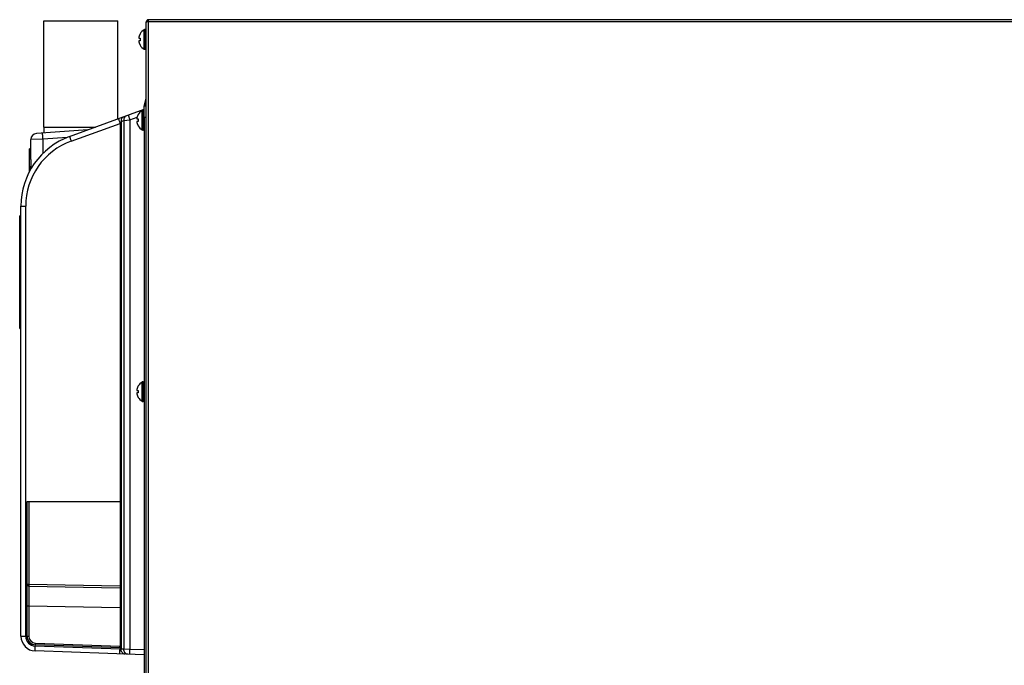
# Model space of a CAD drawing. Units: millimetres. Extents: x 361 to 5577, y 463 to 3774.
# Drawn here: x 4760 to 5159, y 2126 to 2388 of the extents above; entities that cross this region are included whole.
import ezdxf

# ---------------------------------------------------------------- set-up
doc = ezdxf.new("R2010")
doc.units = ezdxf.units.MM
doc.header["$LTSCALE"] = 330
doc.layers.get('0').update_dxf_attribs({"linetype": 'CONTINUOUS'})
doc.layers.add('ASSI', color=7, linetype='CONTINUOUS')
doc.layers.add('GEOM', color=7, linetype='CONTINUOUS')

msp = doc.modelspace()

# ---------------------------------------------------------------- linework, layer by layer
at = {"color": 7, "linetype": 'Continuous'}
for p, q in [((4770.17, 2344.07), (4770.17, 2387.07)), ((4770.17, 2387.07), (4800.17, 2387.07)), ((4800.17, 2347.37), (4800.17, 2387.07)), ((4812.01, 2387.37), (4812.47, 2386.79)), ((4812.47, 2387.57), (4812.47, 2386.67)), ((5479.87, 2387.57), (4812.47, 2387.57)), ((4811.67, 2386.57), (4811.67, 2386.67)), ((4812.01, 2386.67), (4811.67, 2386.67)), ((4811.67, 1986.47), (4811.67, 2386.57)), ((4812.57, 2386.67), (4812.01, 2386.67)), ((4808.67, 2380.07), (4809.22, 2380.07)), ((4809.22, 2379.07), (4808.67, 2379.07)), ((4809.19, 2381.87), (4809.22, 2381.87)), ((4809.22, 2377.27), (4809.19, 2377.27)), ((4807.87, 2347.37), (4808.42, 2347.37)), ((4808.39, 2349.17), (4808.42, 2349.17)), ((4810.87, 2347.9), (4810.87, 2121.77)), ((4808.42, 2346.37), (4807.87, 2346.37)), ((4808.42, 2344.57), (4808.39, 2344.57)), ((4764.37, 2326.12), (4764.37, 2335.3)), ((4764.87, 2335.3), (4764.37, 2335.3)), ((4808.39, 2239.17), (4808.42, 2239.17)), ((4807.87, 2237.37), (4808.42, 2237.37)), ((4808.42, 2236.37), (4807.87, 2236.37)), ((4808.42, 2234.57), (4808.39, 2234.57))]:
    msp.add_line(p, q, dxfattribs=at)
at = {"color": 9, "linetype": 'Continuous'}
for p, q in [((4812.57, 1986.47), (4812.57, 2386.67)), ((5479.77, 2386.67), (4812.57, 2386.67)), ((4811.67, 2347.9), (4810.87, 2347.9)), ((4770.17, 2344.07), (4791.08, 2344.07))]:
    msp.add_line(p, q, dxfattribs=at)
at = {"color": 7, "linetype": 'Continuous'}
for centre, radius, start, end in [((4812.57, 2386.67), 0.9, 96.327, 180), ((4810.61, 2380.31), 1.96, 176.9771, 178.0037), ((4810.61, 2380.31), 1.95, 178.0037, 179.0738), ((4810.6, 2380.31), 1.95, 179.0741, 180.1995), ((4810.6, 2380.31), 1.95, 180.1995, 181.1541), ((4810.61, 2380.31), 1.95, 181.1545, 182.3767), ((4810.61, 2378.81), 1.96, 177.6234, 178.8455), ((4810.6, 2378.82), 1.95, 178.8459, 180.9258), ((4810.66, 2380.31), 2.01, 172.7256, 174.8598), ((4810.64, 2380.31), 1.98, 174.8627, 175.7144), ((4810.62, 2380.31), 1.97, 175.714, 176.9766), ((4810.62, 2380.32), 1.96, 182.3765, 183.2159), ((4810.63, 2380.32), 1.97, 183.2167, 184.6016), ((4810.64, 2380.32), 1.98, 184.6009, 185.2558), ((4810.66, 2380.32), 2.01, 185.2585, 187.2741), ((4810.66, 2378.81), 2.01, 172.7259, 174.7415), ((4810.64, 2378.81), 1.98, 174.7442, 175.3991), ((4810.63, 2378.81), 1.97, 175.3984, 176.7833), ((4810.61, 2378.81), 1.96, 176.7841, 177.6235), ((4813.16, 2379.42), 4.64, 163.6036, 165.6824), ((4813.19, 2379.41), 4.67, 162.6228, 163.6051), ((4813.21, 2379.4), 4.68, 161.535, 162.6227), ((4813.23, 2379.4), 4.7, 159.4813, 161.5344), ((4813.24, 2379.39), 4.72, 158.9977, 159.4819), ((4813.24, 2379.39), 4.72, 157.4524, 158.9975), ((4813.25, 2379.39), 4.73, 156.6826, 157.4526), ((4813.26, 2379.39), 4.73, 155.4278, 156.6825), ((4813.26, 2379.39), 4.74, 154.4598, 155.4278), ((4813.26, 2379.38), 4.74, 153.3188, 154.4598), ((4813.27, 2379.38), 4.75, 151.9926, 153.3187), ((4813.27, 2379.38), 4.75, 151.0316, 151.9926), ((4813.27, 2379.38), 4.75, 148.4659, 151.0313), ((4812.97, 2379.56), 3.79, 172.4013, 179.9911), ((4812.97, 2379.57), 3.79, 180.0089, 187.5987), ((4810.61, 2378.82), 1.95, 180.9261, 181.9964), ((4810.61, 2378.82), 1.96, 181.9964, 183.0228), ((4810.62, 2378.82), 1.97, 183.0233, 184.286), ((4810.64, 2378.82), 1.98, 184.2856, 185.1372), ((4810.66, 2378.82), 2.01, 185.1401, 187.2744), ((4813.16, 2379.71), 4.64, 194.3176, 196.3964), ((4813.19, 2379.72), 4.67, 196.3949, 197.3772), ((4813.21, 2379.73), 4.68, 197.3773, 198.465), ((4813.23, 2379.73), 4.7, 198.4656, 200.5187), ((4813.24, 2379.74), 4.72, 200.5181, 201.0023), ((4813.24, 2379.74), 4.72, 201.0025, 202.5476), ((4813.25, 2379.74), 4.73, 202.5474, 203.3174), ((4813.26, 2379.74), 4.73, 203.3175, 204.5722), ((4813.26, 2379.74), 4.74, 204.5722, 205.5402), ((4813.26, 2379.75), 4.74, 205.5402, 206.6812), ((4813.27, 2379.75), 4.75, 206.6813, 208.0074), ((4813.27, 2379.75), 4.75, 208.0074, 208.9684), ((4813.27, 2379.75), 4.75, 208.9687, 211.5341), ((4809.81, 2347.61), 1.96, 176.9771, 178.0037), ((4809.81, 2347.61), 1.95, 178.0037, 179.0738), ((4809.8, 2347.61), 1.95, 179.0741, 180.1995), ((4809.8, 2347.61), 1.95, 180.1995, 181.1541), ((4809.81, 2347.61), 1.95, 181.1545, 182.3767), ((4809.86, 2347.61), 2.01, 172.7256, 174.8598), ((4809.84, 2347.61), 1.98, 174.8627, 175.7144), ((4809.82, 2347.61), 1.97, 175.714, 176.9766), ((4809.82, 2347.62), 1.96, 182.3765, 183.2159), ((4809.83, 2347.62), 1.97, 183.2167, 184.6016), ((4809.84, 2347.62), 1.98, 184.6009, 185.2558), ((4809.86, 2347.62), 2.01, 185.2585, 187.2741), ((4812.36, 2346.72), 4.64, 163.6036, 165.6824), ((4812.39, 2346.71), 4.67, 162.6228, 163.6051), ((4812.41, 2346.7), 4.68, 161.535, 162.6227), ((4812.43, 2346.7), 4.7, 159.4813, 161.5344), ((4812.44, 2346.69), 4.72, 158.9977, 159.4819), ((4812.44, 2346.69), 4.72, 157.4524, 158.9975), ((4812.45, 2346.69), 4.73, 156.6826, 157.4526), ((4812.46, 2346.69), 4.73, 155.4278, 156.6825), ((4812.46, 2346.69), 4.74, 154.4598, 155.4278), ((4812.46, 2346.68), 4.74, 153.3188, 154.4598), ((4812.47, 2346.68), 4.75, 151.9926, 153.3187), ((4812.47, 2346.68), 4.75, 151.0316, 151.9926), ((4812.47, 2346.68), 4.75, 148.4659, 151.0313), ((4812.17, 2346.86), 3.79, 172.4013, 179.9911), ((4812.17, 2346.87), 3.79, 180.0089, 187.5987), ((4835.17, 2344.07), 65, 180, 182.0996), ((4809.81, 2346.11), 1.96, 177.6234, 178.8455), ((4809.8, 2346.12), 1.95, 178.8459, 180.9258), ((4809.81, 2346.12), 1.95, 180.9261, 181.9964), ((4809.81, 2346.12), 1.96, 181.9964, 183.0228), ((4809.86, 2346.11), 2.01, 172.7259, 174.7415), ((4809.84, 2346.11), 1.98, 174.7442, 175.3991), ((4809.83, 2346.11), 1.97, 175.3984, 176.7833), ((4809.81, 2346.11), 1.96, 176.7841, 177.6235), ((4809.82, 2346.12), 1.97, 183.0233, 184.286), ((4809.84, 2346.12), 1.98, 184.2856, 185.1372), ((4809.86, 2346.12), 2.01, 185.1401, 187.2744), ((4812.36, 2347.01), 4.64, 194.3176, 196.3964), ((4812.39, 2347.02), 4.67, 196.3949, 197.3772), ((4812.41, 2347.03), 4.68, 197.3773, 198.465), ((4812.43, 2347.03), 4.7, 198.4656, 200.5187), ((4812.44, 2347.04), 4.72, 200.5181, 201.0023), ((4812.44, 2347.04), 4.72, 201.0025, 202.5476), ((4812.45, 2347.04), 4.73, 202.5474, 203.3174), ((4812.46, 2347.04), 4.73, 203.3175, 204.5722), ((4812.46, 2347.04), 4.74, 204.5722, 205.5402), ((4812.46, 2347.05), 4.74, 205.5402, 206.6812), ((4812.47, 2347.05), 4.75, 206.6813, 208.0074), ((4812.47, 2347.05), 4.75, 208.0074, 208.9684), ((4812.47, 2347.05), 4.75, 208.9687, 211.5341), ((4812.47, 2236.68), 4.75, 148.4659, 151.0313), ((4809.81, 2237.61), 1.96, 176.9771, 178.0037), ((4809.81, 2237.61), 1.95, 178.0037, 179.0738), ((4809.8, 2237.61), 1.95, 179.0741, 180.1995), ((4809.8, 2237.61), 1.95, 180.1995, 181.1541), ((4809.81, 2237.61), 1.95, 181.1545, 182.3767), ((4809.81, 2236.11), 1.96, 177.6234, 178.8455), ((4809.8, 2236.12), 1.95, 178.8459, 180.9258), ((4809.81, 2236.12), 1.95, 180.9261, 181.9964), ((4809.81, 2236.12), 1.96, 181.9964, 183.0228), ((4809.86, 2237.61), 2.01, 172.7256, 174.8598), ((4809.84, 2237.61), 1.98, 174.8627, 175.7144), ((4809.82, 2237.61), 1.97, 175.714, 176.9766), ((4809.82, 2237.62), 1.96, 182.3765, 183.2159), ((4809.83, 2237.62), 1.97, 183.2167, 184.6016), ((4809.84, 2237.62), 1.98, 184.6009, 185.2558), ((4809.86, 2237.62), 2.01, 185.2585, 187.2741), ((4809.86, 2236.11), 2.01, 172.7259, 174.7415), ((4809.84, 2236.11), 1.98, 174.7442, 175.3991), ((4809.83, 2236.11), 1.97, 175.3984, 176.7833), ((4809.81, 2236.11), 1.96, 176.7841, 177.6235), ((4809.82, 2236.12), 1.97, 183.0233, 184.286), ((4809.84, 2236.12), 1.98, 184.2856, 185.1372), ((4809.86, 2236.12), 2.01, 185.1401, 187.2744), ((4812.36, 2236.72), 4.64, 163.6036, 165.6824), ((4812.36, 2237.01), 4.64, 194.3176, 196.3964), ((4812.39, 2236.71), 4.67, 162.6228, 163.6051), ((4812.39, 2237.02), 4.67, 196.3949, 197.3772), ((4812.41, 2236.7), 4.68, 161.535, 162.6227), ((4812.41, 2237.03), 4.68, 197.3773, 198.465), ((4812.43, 2236.7), 4.7, 159.4813, 161.5344), ((4812.43, 2237.03), 4.7, 198.4656, 200.5187), ((4812.44, 2236.69), 4.72, 158.9977, 159.4819), ((4812.44, 2237.04), 4.72, 200.5181, 201.0023), ((4812.44, 2236.69), 4.72, 157.4524, 158.9975), ((4812.44, 2237.04), 4.72, 201.0025, 202.5476), ((4812.45, 2236.69), 4.73, 156.6826, 157.4526), ((4812.45, 2237.04), 4.73, 202.5474, 203.3174), ((4812.46, 2236.69), 4.73, 155.4278, 156.6825), ((4812.46, 2237.04), 4.73, 203.3175, 204.5722), ((4812.46, 2236.69), 4.74, 154.4598, 155.4278), ((4812.46, 2236.68), 4.74, 153.3188, 154.4598), ((4812.47, 2236.68), 4.75, 151.9926, 153.3187), ((4812.47, 2236.68), 4.75, 151.0316, 151.9926), ((4812.17, 2236.86), 3.79, 172.4013, 179.9911), ((4812.17, 2236.87), 3.79, 180.0089, 187.5987), ((4812.46, 2237.04), 4.74, 204.5722, 205.5402), ((4812.46, 2237.05), 4.74, 205.5402, 206.6812), ((4812.47, 2237.05), 4.75, 206.6813, 208.0074), ((4812.47, 2237.05), 4.75, 208.0074, 208.9684), ((4812.47, 2237.05), 4.75, 208.9687, 211.5341)]:
    msp.add_arc(centre, radius, start, end, dxfattribs=at)
for points, knots in [([(4811.76, 2386.62), (4811.73, 2386.61), (4811.7, 2386.6), (4811.67, 2386.58), (4811.67, 2386.57)], [0, 0, 0, 0, 0.680679, 1, 1, 1, 1]), ([(4812.01, 2386.67), (4811.99, 2386.66), (4811.9, 2386.65), (4811.81, 2386.63), (4811.76, 2386.62)], [0, 0, 0, 0, 0.299271, 1, 1, 1, 1])]:
    msp.add_open_spline(points, degree=3, knots=knots, dxfattribs=at)
at = {"layer": 'ASSI', "color": 9, "linetype": 'Continuous'}
for p, q in [((4810.86, 2375.62), (4810.86, 2383.51)), ((4811.07, 2375.57), (4811.07, 2383.57)), ((4811.27, 2375.57), (4811.27, 2383.57)), ((4810.27, 2342.87), (4810.27, 2350.87)), ((4810.47, 2342.87), (4810.47, 2350.87)), ((4810.06, 2342.92), (4810.06, 2350.81)), ((4810.06, 2232.92), (4810.06, 2240.81)), ((4810.27, 2232.87), (4810.27, 2240.87)), ((4810.47, 2232.87), (4810.47, 2240.87))]:
    msp.add_line(p, q, dxfattribs=at)
at = {"layer": 'ASSI', "color": 7, "linetype": 'Continuous'}
for p, q in [((4811.07, 2383.57), (4811.27, 2383.57)), ((4811.07, 2375.57), (4811.27, 2375.57)), ((4810.27, 2350.87), (4810.47, 2350.87)), ((4810.27, 2342.87), (4810.47, 2342.87)), ((4810.27, 2240.87), (4810.47, 2240.87)), ((4810.27, 2232.87), (4810.47, 2232.87))]:
    msp.add_line(p, q, dxfattribs=at)
for centre, radius, start, end in [((4813.29, 2379.37), 4.8, 120.3012, 148.5421), ((4811.07, 2383.17), 0.4, 90, 120.3012), ((4811.27, 2383.17), 0.4, 0, 90), ((4813.29, 2379.76), 4.8, 211.4579, 239.6988), ((4811.07, 2375.97), 0.4, 239.6988, 270), ((4811.27, 2375.97), 0.4, 270, 360), ((4810.27, 2350.47), 0.4, 90, 120.3012), ((4810.47, 2350.47), 0.4, 0, 90), ((4812.49, 2346.67), 4.8, 120.3012, 148.5421), ((4812.49, 2347.06), 4.8, 211.4579, 239.6988), ((4810.27, 2343.27), 0.4, 239.6988, 270), ((4810.47, 2343.27), 0.4, 270, 360), ((4812.49, 2236.67), 4.8, 120.3012, 148.5421), ((4810.27, 2240.47), 0.4, 90, 120.3012), ((4810.47, 2240.47), 0.4, 0, 90), ((4812.49, 2237.06), 4.8, 211.4579, 239.6988), ((4810.27, 2233.27), 0.4, 239.6988, 270), ((4810.47, 2233.27), 0.4, 270, 360)]:
    msp.add_arc(centre, radius, start, end, dxfattribs=at)
at = {"layer": 'GEOM', "color": 7, "linetype": 'Continuous'}
for p, q in [((4810.94, 2353.14), (4811.67, 2355.65)), ((4780.6, 2340.25), (4810.87, 2351.27)), ((4810.87, 2347.9), (4810.87, 2352.64)), ((4787.94, 2342.92), (4767.19, 2341.47)), ((4764.87, 2330.97), (4764.87, 2338.98)), ((4764.87, 2327.02), (4764.87, 2328.22)), ((4760.87, 2137.81), (4760.87, 2312.06)), ((4760.37, 2262.48), (4760.37, 2308.05)), ((4760.87, 2308.05), (4760.37, 2308.05)), ((4760.37, 2262.48), (4760.87, 2262.48)), ((4763.37, 2137.81), (4763.37, 2192.33)), ((4763.37, 2192.33), (4801.03, 2192.33)), ((4801.03, 2192.33), (4801.03, 2133.11)), ((4764.05, 2158.08), (4801, 2157.44)), ((4810.87, 2130.27), (4766.66, 2131.81)), ((4801.03, 2133.11), (4766.74, 2134.31))]:
    msp.add_line(p, q, dxfattribs=at)
at = {"layer": 'GEOM', "color": 9, "linetype": 'Continuous'}
for p, q in [((4810.87, 2352.64), (4811.67, 2352.64)), ((4810.94, 2353.14), (4811.67, 2352.93)), ((4802.54, 2346.74), (4805.03, 2347.04)), ((4805.03, 2347.04), (4807.94, 2348.1)), ((4805.03, 2347.04), (4805.03, 2132.47)), ((4781.22, 2338.37), (4801.03, 2345.58)), ((4801.03, 2345.58), (4801.03, 2192.33)), ((4801.45, 2346.34), (4802.54, 2346.74)), ((4801.45, 2346.34), (4801.45, 2132.53)), ((4802.54, 2346.74), (4802.54, 2132.5)), ((4769.78, 2339.15), (4764.87, 2338.98)), ((4779.69, 2339.84), (4769.78, 2339.15)), ((4769.78, 2339.15), (4769.78, 2333.34)), ((4760.87, 2312.06), (4762.8, 2312.06)), ((4762.8, 2137.81), (4762.8, 2312.06)), ((4760.37, 2285.27), (4760.87, 2285.27)), ((4764.11, 2192.33), (4764.11, 2158.78)), ((4764.11, 2158.78), (4763.37, 2158.78)), ((4801.01, 2158.14), (4764.11, 2158.78)), ((4763.37, 2150.08), (4764.05, 2150.08)), ((4764.05, 2150.08), (4764.05, 2137.81)), ((4764.05, 2150.08), (4801, 2149.44)), ((4760.87, 2137.81), (4762.8, 2137.81)), ((4763.37, 2137.81), (4764.05, 2137.81)), ((4801.03, 2132.61), (4766.66, 2133.81)), ((4766.76, 2135.01), (4801, 2133.81)), ((4801.03, 2133.11), (4801.03, 2132.61)), ((4802.54, 2132.5), (4801.45, 2132.53)), ((4805.03, 2132.47), (4802.54, 2132.5)), ((4810.87, 2132.26), (4805.03, 2132.47))]:
    msp.add_line(p, q, dxfattribs=at)
at = {"layer": 'GEOM', "color": 7, "linetype": 'Continuous'}
for centre, radius, start, end in [((4812.67, 2352.64), 1.8, 163.7686, 180), ((4790.87, 2312.06), 30, 109.9988, 180.0011), ((4767.37, 2338.98), 2.5, 94, 180), ((4764.07, 2158.78), 0.7, 179.9928, 268.9999), ((4766.87, 2137.81), 6, 180, 268), ((4766.87, 2137.81), 3.5, 180, 268)]:
    msp.add_arc(centre, radius, start, end, dxfattribs=at)
at = {"layer": 'GEOM', "color": 9, "linetype": 'Continuous'}
for centre, radius, start, end in [((4790.8, 2312.06), 28, 110, 180), ((4833.91, 2157.55), 69.81, 178.9904, 179.2776), ((4766.8, 2137.81), 4, 180.0005, 267.9995), ((4766.85, 2137.81), 2.8, 180, 268), ((4835.9, 2132.58), 34.91, 177.9813, 178.5553)]:
    msp.add_arc(centre, radius, start, end, dxfattribs=at)
for points, knots in [([(4800.42, 2347.46), (4800.4, 2347.46), (4800.43, 2347.39), (4800.44, 2347.3), (4800.5, 2347.11), (4800.61, 2346.78), (4800.79, 2346.26), (4800.94, 2345.82), (4801.03, 2345.58)], [0, 0, 0, 0, 0.020217, 0.077134, 0.169398, 0.293318, 0.617079, 1, 1, 1, 1]), ([(4802.49, 2348.22), (4802.15, 2348.09), (4801.54, 2347.53), (4801.41, 2346.73), (4801.45, 2346.34)], [0, 0, 0, 0, 0.476573, 1, 1, 1, 1]), ([(4803.59, 2348.62), (4803.25, 2348.49), (4802.63, 2347.93), (4802.5, 2347.13), (4802.54, 2346.74)], [0, 0, 0, 0, 0.476574, 1, 1, 1, 1]), ([(4804.42, 2348.92), (4804.4, 2348.91), (4804.43, 2348.84), (4804.44, 2348.75), (4804.51, 2348.57), (4804.61, 2348.24), (4804.79, 2347.71), (4804.95, 2347.28), (4805.03, 2347.04)], [0, 0, 0, 0, 0.020217, 0.077134, 0.169398, 0.293318, 0.617079, 1, 1, 1, 1]), ([(4801.03, 2345.58), (4801.14, 2345.78), (4801.28, 2346.03), (4801.41, 2346.28), (4801.45, 2346.34)], [0, 0, 0, 0, 0.773631, 1, 1, 1, 1]), ([(4769.78, 2339.15), (4769.77, 2339.31), (4769.74, 2339.63), (4769.72, 2340.09), (4769.69, 2340.52), (4769.67, 2340.89), (4769.65, 2341.16), (4769.65, 2341.34), (4769.64, 2341.45), (4769.64, 2341.53), (4769.64, 2341.59), (4769.65, 2341.62), (4769.64, 2341.64), (4769.65, 2341.64)], [0, 0, 0, 0, 0.195045, 0.382548, 0.555342, 0.706785, 0.831077, 0.881509, 0.923458, 0.956528, 0.98041, 0.994894, 1, 1, 1, 1]), ([(4780.6, 2340.25), (4780.59, 2340.25), (4780.62, 2340.17), (4780.63, 2340.09), (4780.69, 2339.9), (4780.8, 2339.57), (4780.98, 2339.05), (4781.13, 2338.61), (4781.22, 2338.37)], [0, 0, 0, 0, 0.020217, 0.077134, 0.169398, 0.293318, 0.617079, 1, 1, 1, 1]), ([(4764.05, 2158.08), (4764.04, 2158.08), (4764.07, 2158), (4764.04, 2157.91), (4764.05, 2157.71), (4764.04, 2157.32), (4764.05, 2156.65), (4764.05, 2155.67), (4764.05, 2154.47), (4764.05, 2152.59), (4764.05, 2151.1), (4764.05, 2150.08)], [0, 0, 0, 0, 0.004824, 0.01921, 0.04305, 0.076105, 0.16851, 0.292869, 0.444415, 0.617294, 1, 1, 1, 1]), ([(4764.1, 2158.43), (4764.1, 2158.35), (4764.09, 2158.22), (4764.11, 2158.13), (4764.09, 2158.08), (4764.1, 2158.08)], [0, 0, 0, 0, 0.731921, 0.93122, 1, 1, 1, 1]), ([(4766.66, 2131.81), (4766.64, 2131.81), (4766.65, 2131.89), (4766.63, 2131.98), (4766.63, 2132.17), (4766.62, 2132.52), (4766.63, 2133.08), (4766.65, 2133.55), (4766.66, 2133.81)], [0, 0, 0, 0, 0.020389, 0.077486, 0.169969, 0.294096, 0.617959, 1, 1, 1, 1]), ([(4766.74, 2134.31), (4766.73, 2134.31), (4766.76, 2134.42), (4766.73, 2134.52), (4766.75, 2134.76), (4766.75, 2134.92), (4766.76, 2135.01)], [0, 0, 0, 0, 0.076544, 0.293016, 0.617915, 1, 1, 1, 1]), ([(4800.99, 2133.11), (4800.96, 2133.11), (4801.03, 2133.3), (4800.99, 2133.38), (4800.99, 2133.46)], [0, 0, 0, 0, 0.268322, 1, 1, 1, 1]), ([(4801.03, 2130.61), (4801.02, 2130.61), (4801.02, 2130.69), (4801, 2130.78), (4801, 2130.97), (4801, 2131.32), (4801.01, 2131.88), (4801.02, 2132.35), (4801.03, 2132.61)], [0, 0, 0, 0, 0.020389, 0.077486, 0.169969, 0.294096, 0.617959, 1, 1, 1, 1]), ([(4801.45, 2132.53), (4801.42, 2132.54), (4801.28, 2132.56), (4801.14, 2132.59), (4801.03, 2132.61)], [0, 0, 0, 0, 0.184366, 1, 1, 1, 1]), ([(4803.11, 2130.54), (4802.66, 2130.55), (4801.73, 2131.06), (4801.44, 2132.04), (4801.45, 2132.53)], [0, 0, 0, 0, 0.474976, 1, 1, 1, 1]), ([(4804.2, 2130.5), (4803.76, 2130.51), (4802.82, 2131.02), (4802.53, 2132.01), (4802.54, 2132.5)], [0, 0, 0, 0, 0.474976, 1, 1, 1, 1]), ([(4805.03, 2130.47), (4805.02, 2130.47), (4805.02, 2130.55), (4805, 2130.64), (4805.01, 2130.83), (4805, 2131.18), (4805.01, 2131.74), (4805.02, 2132.21), (4805.03, 2132.47)], [0, 0, 0, 0, 0.020389, 0.077486, 0.169969, 0.294096, 0.617959, 1, 1, 1, 1])]:
    msp.add_open_spline(points, degree=3, knots=knots, dxfattribs=at)
at = {"layer": 'GEOM', "color": 7, "linetype": 'Continuous'}
for points, knots in [([(4764.87, 2330.97), (4764.87, 2330.86), (4764.87, 2330.41), (4764.88, 2329.95), (4764.88, 2329.6)], [0, 0, 0, 0, 0.232879, 1, 1, 1, 1]), ([(4764.88, 2329.6), (4764.88, 2329.47), (4764.88, 2329.02), (4764.87, 2328.56), (4764.87, 2328.22)], [0, 0, 0, 0, 0.263372, 1, 1, 1, 1])]:
    msp.add_open_spline(points, degree=3, knots=knots, dxfattribs=at)

doc.saveas('drawing.dxf')
